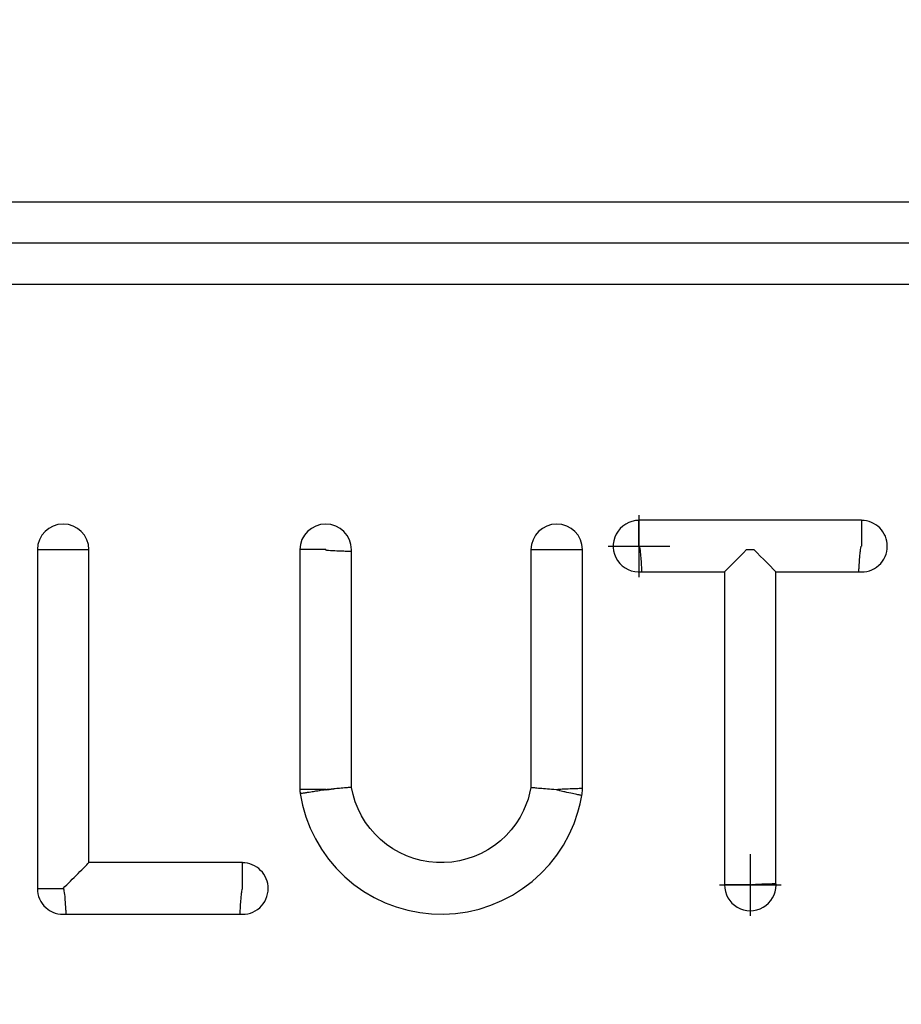
# Model space of a CAD drawing. Units: inches. Extents: x 180 to 309, y -3 to 88.
# Drawn here: x 234 to 235, y 58 to 58 of the extents above; entities that cross this region are included whole.
import ezdxf

# ---------------------------------------------------------------- set-up
doc = ezdxf.new("R2010")
doc.units = ezdxf.units.IN
doc.header["$MEASUREMENT"] = 0
doc.linetypes.add('CENTER', pattern=[1, 0.625, -0.125, 0.125, -0.125])
doc.layers.add('24_x_36___x____2_350', color=7, linetype='Continuous')
doc.layers.add('plot', color=7, linetype='Continuous')

msp = doc.modelspace()

# ---------------------------------------------------------------- linework, layer by layer
msp.add_circle((234.42503, 57.70795), 2.87718)
at = {"layer": '24_x_36___x____2_350', "color": 142, "linetype": 'Continuous'}
for p, q in [((235.81648, 58.22708), (233.04146, 58.22708)), ((235.81648, 58.2022), (233.04146, 58.2022)), ((233.04146, 58.17733), (235.81648, 58.17733)), ((234.56689, 58.03418), (234.43192, 58.03418)), ((234.43192, 58.03405), (234.43192, 58.0341)), ((234.43192, 58.0339), (234.43192, 58.03405)), ((234.43192, 58.03367), (234.43192, 58.0339)), ((234.43192, 58.03333), (234.43192, 58.03367)), ((234.43192, 58.03291), (234.43192, 58.03333)), ((234.56689, 58.0341), (234.56689, 58.03405)), ((234.56689, 58.03405), (234.56689, 58.0339)), ((234.56689, 58.0339), (234.56689, 58.03367)), ((234.56689, 58.03367), (234.56689, 58.03333)), ((234.56689, 58.03333), (234.56689, 58.03291)), ((234.43192, 58.0324), (234.43192, 58.03291)), ((234.43192, 58.0318), (234.43192, 58.0324)), ((234.43192, 58.03112), (234.43192, 58.0318)), ((234.43192, 58.03037), (234.43192, 58.03112)), ((234.43192, 58.02954), (234.43192, 58.03037)), ((234.43192, 58.02864), (234.43192, 58.02954)), ((234.43192, 58.02768), (234.43192, 58.02864)), ((234.43193, 58.02666), (234.43192, 58.02768)), ((234.56689, 58.03291), (234.56689, 58.0324)), ((234.56689, 58.0324), (234.5669, 58.0318)), ((234.5669, 58.0318), (234.5669, 58.03112)), ((234.5669, 58.03112), (234.5669, 58.03037)), ((234.5669, 58.03037), (234.5669, 58.02954)), ((234.5669, 58.02954), (234.5669, 58.02864)), ((234.5669, 58.02864), (234.5669, 58.02768)), ((234.5669, 58.02768), (234.5669, 58.02666)), ((234.43193, 58.02559), (234.43193, 58.02666)), ((234.43193, 58.02448), (234.43193, 58.02559)), ((234.43193, 58.02333), (234.43193, 58.02448)), ((234.43193, 58.02216), (234.43193, 58.02333)), ((234.43193, 58.02096), (234.43193, 58.02216)), ((234.5669, 58.02666), (234.5669, 58.02559)), ((234.5669, 58.02559), (234.56691, 58.02448)), ((234.56691, 58.02448), (234.56691, 58.02333)), ((234.56691, 58.02333), (234.56691, 58.02216)), ((234.56691, 58.02216), (234.56691, 58.02096)), ((234.06711, 58.01636), (234.06716, 58.01636)), ((234.06711, 58.01636), (234.06711, 57.81096)), ((234.06716, 58.01636), (234.06731, 58.01636)), ((234.06731, 58.01636), (234.06755, 58.01636)), ((234.06755, 58.01636), (234.06789, 58.01636)), ((234.06789, 58.01636), (234.06832, 58.01636)), ((234.06832, 58.01636), (234.06884, 58.01636)), ((234.06884, 58.01636), (234.06945, 58.01636)), ((234.06945, 58.01636), (234.07014, 58.01636)), ((234.07014, 58.01636), (234.07091, 58.01636)), ((234.07091, 58.01636), (234.07175, 58.01636)), ((234.07175, 58.01636), (234.07266, 58.01636)), ((234.07266, 58.01636), (234.07364, 58.01636)), ((234.07364, 58.01636), (234.07467, 58.01636)), ((234.07467, 58.01636), (234.07575, 58.01636)), ((234.07575, 58.01636), (234.07688, 58.01636)), ((234.07688, 58.01636), (234.07804, 58.01636)), ((234.07804, 58.01636), (234.07923, 58.01636)), ((234.07923, 58.01636), (234.08045, 58.01636)), ((234.08045, 58.01636), (234.08167, 58.01636)), ((234.08167, 58.01636), (234.08291, 58.01636)), ((234.08291, 58.01636), (234.08413, 58.01636)), ((234.08413, 58.01636), (234.08533, 58.01636)), ((234.08533, 58.01636), (234.08653, 58.01636)), ((234.08653, 58.01636), (234.0877, 58.01636)), ((234.0877, 58.01636), (234.08884, 58.01636)), ((234.08884, 58.01636), (234.08994, 58.01636)), ((234.08994, 58.01636), (234.091, 58.01636)), ((234.091, 58.01636), (234.092, 58.01636)), ((234.092, 58.01636), (234.09296, 58.01636)), ((234.09296, 58.01636), (234.09385, 58.01636)), ((234.09385, 58.01636), (234.09467, 58.01636)), ((234.09467, 58.01636), (234.09542, 58.01636)), ((234.09542, 58.01636), (234.09609, 58.01636)), ((234.09609, 58.01636), (234.09668, 58.01636)), ((234.09668, 58.01636), (234.09719, 58.01636)), ((234.09719, 58.01636), (234.09761, 58.01636)), ((234.09761, 58.01636), (234.09794, 58.01636)), ((234.09794, 58.01636), (234.09817, 58.01636)), ((234.09817, 58.01636), (234.09831, 58.01636)), ((234.09831, 58.01636), (234.09836, 58.01636)), ((234.09836, 57.82658), (234.09836, 58.01636)), ((234.2263, 58.01636), (234.2263, 57.87095)), ((234.22635, 58.01636), (234.2263, 58.01636)), ((234.22649, 58.01636), (234.22635, 58.01636)), ((234.22673, 58.01636), (234.22649, 58.01636)), ((234.22707, 58.01636), (234.22673, 58.01636)), ((234.2275, 58.01636), (234.22707, 58.01636)), ((234.22802, 58.01636), (234.2275, 58.01636)), ((234.22863, 58.01636), (234.22802, 58.01636)), ((234.22932, 58.01636), (234.22863, 58.01636)), ((234.23009, 58.01636), (234.22932, 58.01636)), ((234.23093, 58.01636), (234.23009, 58.01636)), ((234.23185, 58.01636), (234.23093, 58.01636)), ((234.23282, 58.01636), (234.23185, 58.01636)), ((234.23385, 58.01636), (234.23282, 58.01636)), ((234.23494, 58.01636), (234.23385, 58.01636)), ((234.23606, 58.01636), (234.23494, 58.01636)), ((234.23722, 58.01636), (234.23606, 58.01636)), ((234.23842, 58.01636), (234.23722, 58.01636)), ((234.23963, 58.01636), (234.23842, 58.01636)), ((234.24086, 58.01636), (234.23963, 58.01636)), ((234.24209, 58.01636), (234.24086, 58.01636)), ((234.24194, 58.01625), (234.24194, 58.01625)), ((234.24194, 58.01625), (234.24194, 58.01625)), ((234.24194, 58.01625), (234.24195, 58.01624)), ((234.24195, 58.01624), (234.24196, 58.01624)), ((234.24196, 58.01624), (234.24198, 58.01623)), ((234.24198, 58.01623), (234.24199, 58.01622)), ((234.24199, 58.01622), (234.24203, 58.0162)), ((234.24203, 58.0162), (234.24211, 58.01618)), ((234.24211, 58.01618), (234.24219, 58.01616)), ((234.24219, 58.01616), (234.24236, 58.01613)), ((234.24236, 58.01613), (234.24301, 58.01605)), ((234.24301, 58.01605), (234.24367, 58.01599)), ((234.24367, 58.01599), (234.24493, 58.0159)), ((234.24493, 58.0159), (234.24618, 58.01583)), ((234.24618, 58.01583), (234.24742, 58.01577)), ((234.24742, 58.01577), (234.24864, 58.01572)), ((234.24864, 58.01572), (234.24977, 58.01567)), ((234.24977, 58.01567), (234.25085, 58.01563)), ((234.25085, 58.01563), (234.25189, 58.01559)), ((234.25189, 58.01559), (234.25287, 58.01556)), ((234.25287, 58.01556), (234.25376, 58.01553)), ((234.25376, 58.01553), (234.25457, 58.01551)), ((234.25457, 58.01551), (234.2553, 58.01549)), ((234.2553, 58.01549), (234.25595, 58.01547)), ((234.25595, 58.01547), (234.25647, 58.01545)), ((234.25647, 58.01545), (234.25689, 58.01544)), ((234.25689, 58.01544), (234.25722, 58.01543)), ((234.25722, 58.01543), (234.25744, 58.01543)), ((234.25744, 58.01543), (234.25752, 58.01542)), ((234.25752, 58.01542), (234.25755, 58.01542)), ((234.25755, 57.87223), (234.25755, 58.01542)), ((234.36641, 58.01636), (234.36646, 58.01636)), ((234.36641, 58.01636), (234.36641, 57.87223)), ((234.36646, 58.01636), (234.3666, 58.01636)), ((234.3666, 58.01636), (234.36685, 58.01636)), ((234.36685, 58.01636), (234.36718, 58.01636)), ((234.36718, 58.01636), (234.36761, 58.01636)), ((234.36761, 58.01636), (234.36813, 58.01636)), ((234.36813, 58.01636), (234.36874, 58.01636)), ((234.36874, 58.01636), (234.36943, 58.01636)), ((234.36943, 58.01636), (234.3702, 58.01636)), ((234.3702, 58.01636), (234.37105, 58.01636)), ((234.37105, 58.01636), (234.37196, 58.01636)), ((234.37196, 58.01636), (234.37293, 58.01636)), ((234.37293, 58.01636), (234.37396, 58.01636)), ((234.37396, 58.01636), (234.37505, 58.01636)), ((234.37505, 58.01636), (234.37617, 58.01636)), ((234.37617, 58.01636), (234.37734, 58.01636)), ((234.37734, 58.01636), (234.37853, 58.01636)), ((234.37853, 58.01636), (234.37974, 58.01636)), ((234.37974, 58.01636), (234.38097, 58.01636)), ((234.38097, 58.01636), (234.38221, 58.01636)), ((234.38221, 58.01636), (234.38342, 58.01636)), ((234.38342, 58.01636), (234.38463, 58.01636)), ((234.38463, 58.01636), (234.38582, 58.01636)), ((234.38582, 58.01636), (234.38699, 58.01636)), ((234.38699, 58.01636), (234.38813, 58.01636)), ((234.38813, 58.01636), (234.38923, 58.01636)), ((234.38923, 58.01636), (234.39029, 58.01636)), ((234.39029, 58.01636), (234.3913, 58.01636)), ((234.3913, 58.01636), (234.39225, 58.01636)), ((234.39225, 58.01636), (234.39314, 58.01636)), ((234.39314, 58.01636), (234.39396, 58.01636)), ((234.39396, 58.01636), (234.39471, 58.01636)), ((234.39471, 58.01636), (234.39539, 58.01636)), ((234.39539, 58.01636), (234.39598, 58.01636)), ((234.39598, 58.01636), (234.39648, 58.01636)), ((234.39648, 58.01636), (234.3969, 58.01636)), ((234.3969, 58.01636), (234.39723, 58.01636)), ((234.39723, 58.01636), (234.39747, 58.01636)), ((234.39747, 58.01636), (234.39761, 58.01636)), ((234.39761, 58.01636), (234.39766, 58.01636)), ((234.39766, 57.87171), (234.39766, 58.01636)), ((234.43192, 58.01851), (234.43193, 58.01851)), ((234.43194, 58.01974), (234.43193, 58.02096)), ((234.43193, 58.01851), (234.43194, 58.01851)), ((234.43194, 58.01852), (234.43194, 58.01974)), ((234.43194, 58.01851), (234.43195, 58.01851)), ((234.43195, 58.01851), (234.43197, 58.01851)), ((234.43197, 58.01851), (234.43198, 58.01851)), ((234.43198, 58.01851), (234.43199, 58.0185)), ((234.43199, 58.0185), (234.432, 58.01849)), ((234.432, 58.01849), (234.43202, 58.01848)), ((234.43202, 58.01848), (234.43203, 58.01847)), ((234.43203, 58.01847), (234.43204, 58.01845)), ((234.43204, 58.01845), (234.43205, 58.01844)), ((234.43205, 58.01844), (234.43207, 58.01841)), ((234.43207, 58.01841), (234.43209, 58.01839)), ((234.43209, 58.01839), (234.43211, 58.01833)), ((234.43211, 58.01833), (234.43214, 58.01828)), ((234.43214, 58.01828), (234.43216, 58.01822)), ((234.43216, 58.01822), (234.43221, 58.01808)), ((234.43221, 58.01808), (234.43225, 58.01794)), ((234.43225, 58.01794), (234.43232, 58.01766)), ((234.43232, 58.01766), (234.43244, 58.01708)), ((234.43244, 58.01708), (234.4326, 58.01593)), ((234.4326, 58.01593), (234.43274, 58.01479)), ((234.4972, 58.01636), (234.49527, 58.01442)), ((234.4972, 58.01636), (234.5016, 58.01636)), ((234.50354, 58.01442), (234.5016, 58.01636)), ((234.56611, 58.01477), (234.56619, 58.01542)), ((234.56619, 58.01542), (234.56632, 58.01647)), ((234.56632, 58.01647), (234.56644, 58.01719)), ((234.56644, 58.01719), (234.56653, 58.01766)), ((234.56653, 58.01766), (234.56661, 58.01798)), ((234.56661, 58.01798), (234.56668, 58.01819)), ((234.56668, 58.01819), (234.5667, 58.01825)), ((234.5667, 58.01825), (234.56673, 58.01832)), ((234.56673, 58.01832), (234.56676, 58.01838)), ((234.56676, 58.01838), (234.56678, 58.01841)), ((234.56678, 58.01841), (234.5668, 58.01844)), ((234.5668, 58.01844), (234.56682, 58.01846)), ((234.56682, 58.01846), (234.56683, 58.01847)), ((234.56683, 58.01847), (234.56684, 58.01848)), ((234.56684, 58.01848), (234.56686, 58.0185)), ((234.56686, 58.0185), (234.56687, 58.0185)), ((234.56687, 58.0185), (234.56688, 58.01851)), ((234.56688, 58.01851), (234.56689, 58.01851)), ((234.56691, 58.02096), (234.56691, 58.01974)), ((234.56691, 58.01974), (234.56691, 58.01852)), ((234.43274, 58.01479), (234.43285, 58.01365)), ((234.43285, 58.01365), (234.43295, 58.01253)), ((234.43295, 58.01253), (234.43304, 58.01148)), ((234.43304, 58.01148), (234.43312, 58.01046)), ((234.43312, 58.01046), (234.43319, 58.00946)), ((234.43319, 58.00946), (234.43325, 58.00852)), ((234.49125, 58.0104), (234.48919, 58.00834)), ((234.49329, 58.01244), (234.49125, 58.0104)), ((234.49527, 58.01442), (234.49329, 58.01244)), ((234.50552, 58.01244), (234.50354, 58.01442)), ((234.50756, 58.0104), (234.50552, 58.01244)), ((234.50962, 58.00834), (234.50756, 58.0104)), ((234.56559, 58.00838), (234.56566, 58.00943)), ((234.56566, 58.00943), (234.56574, 58.01054)), ((234.56574, 58.01054), (234.56583, 58.01168)), ((234.56583, 58.01168), (234.56593, 58.01287)), ((234.56593, 58.01287), (234.56605, 58.01412)), ((234.56605, 58.01412), (234.56611, 58.01477)), ((234.43325, 58.00852), (234.43331, 58.00756)), ((234.43331, 58.00756), (234.43336, 58.00668)), ((234.43336, 58.00668), (234.43341, 58.00586)), ((234.43341, 58.00586), (234.43346, 58.00512)), ((234.43346, 58.00512), (234.43349, 58.00451)), ((234.43349, 58.00451), (234.43352, 58.00399)), ((234.43352, 58.00399), (234.43354, 58.00356)), ((234.43354, 58.00356), (234.43356, 58.00324)), ((234.43356, 58.00324), (234.43357, 58.00311)), ((234.48423, 58.00338), (234.48378, 58.00293)), ((234.48546, 58.00461), (234.48423, 58.00338)), ((234.4872, 58.00635), (234.48546, 58.00461)), ((234.48919, 58.00834), (234.4872, 58.00635)), ((234.51161, 58.00635), (234.50962, 58.00834)), ((234.51335, 58.00461), (234.51161, 58.00635)), ((234.51458, 58.00338), (234.51335, 58.00461)), ((234.51503, 58.00293), (234.51458, 58.00338)), ((234.56528, 58.00302), (234.56529, 58.00321)), ((234.56529, 58.00321), (234.56531, 58.00351)), ((234.56531, 58.00351), (234.56533, 58.00393)), ((234.56533, 58.00393), (234.56536, 58.00443)), ((234.56536, 58.00443), (234.56539, 58.00504)), ((234.56539, 58.00504), (234.56543, 58.00575)), ((234.56543, 58.00575), (234.56548, 58.00656)), ((234.56548, 58.00656), (234.56553, 58.00743)), ((234.56553, 58.00743), (234.56559, 58.00838)), ((234.43357, 58.00311), (234.43357, 58.00301)), ((234.43357, 58.00301), (234.43357, 58.00295)), ((234.43357, 58.00295), (234.43357, 58.00293)), ((234.43357, 58.00293), (234.48378, 58.00293)), ((234.48378, 58.00293), (234.48378, 57.81316)), ((234.51503, 58.00293), (234.56528, 58.00293)), ((234.51503, 57.81392), (234.51503, 58.00293)), ((234.56528, 58.00294), (234.56528, 58.00302)), ((234.56528, 58.00293), (234.56528, 58.00294)), ((234.2533, 57.87187), (234.25237, 57.87179)), ((234.25414, 57.87194), (234.2533, 57.87187)), ((234.25493, 57.87201), (234.25414, 57.87194)), ((234.25562, 57.87207), (234.25493, 57.87201)), ((234.25619, 57.87212), (234.25562, 57.87207)), ((234.25667, 57.87216), (234.25619, 57.87212)), ((234.25706, 57.87219), (234.25667, 57.87216)), ((234.25733, 57.87222), (234.25706, 57.87219)), ((234.25749, 57.87223), (234.25733, 57.87222)), ((234.25755, 57.87223), (234.25749, 57.87223)), ((234.25852, 57.86781), (234.25755, 57.87223)), ((234.36641, 57.87223), (234.36565, 57.86864)), ((234.36641, 57.87223), (234.36643, 57.87223)), ((234.36643, 57.87223), (234.36648, 57.87223)), ((234.36648, 57.87223), (234.36657, 57.87222)), ((234.36657, 57.87222), (234.3667, 57.87221)), ((234.3667, 57.87221), (234.367, 57.87218)), ((234.367, 57.87218), (234.3674, 57.87215)), ((234.3674, 57.87215), (234.36792, 57.8721)), ((234.36792, 57.8721), (234.36855, 57.87205)), ((234.36855, 57.87205), (234.36926, 57.87199)), ((234.36926, 57.87199), (234.37005, 57.87192)), ((234.37005, 57.87192), (234.37095, 57.87184)), ((234.22635, 57.87095), (234.2263, 57.87095)), ((234.22649, 57.87095), (234.22635, 57.87095)), ((234.22648, 57.86855), (234.22791, 57.8614)), ((234.22673, 57.87095), (234.22649, 57.87095)), ((234.22649, 57.86855), (234.22654, 57.86855)), ((234.22654, 57.86855), (234.22669, 57.86858)), ((234.22669, 57.86858), (234.22691, 57.86861)), ((234.22707, 57.87095), (234.22673, 57.87095)), ((234.22691, 57.86861), (234.22721, 57.86866)), ((234.2275, 57.87095), (234.22707, 57.87095)), ((234.22721, 57.86866), (234.22757, 57.86871)), ((234.22802, 57.87095), (234.2275, 57.87095)), ((234.22757, 57.86871), (234.22798, 57.86878)), ((234.22798, 57.86878), (234.22843, 57.86885)), ((234.22863, 57.87095), (234.22802, 57.87095)), ((234.22843, 57.86885), (234.22891, 57.86892)), ((234.22932, 57.87095), (234.22863, 57.87095)), ((234.22891, 57.86892), (234.22942, 57.869)), ((234.23009, 57.87095), (234.22932, 57.87095)), ((234.22942, 57.869), (234.22995, 57.86908)), ((234.22995, 57.86908), (234.23048, 57.86917)), ((234.23093, 57.87095), (234.23009, 57.87095)), ((234.23048, 57.86917), (234.23101, 57.86925)), ((234.23185, 57.87095), (234.23093, 57.87095)), ((234.23101, 57.86925), (234.23196, 57.8694)), ((234.23282, 57.87095), (234.23185, 57.87095)), ((234.23196, 57.8694), (234.23288, 57.86954)), ((234.23385, 57.87095), (234.23282, 57.87095)), ((234.23288, 57.86954), (234.23377, 57.86968)), ((234.23377, 57.86968), (234.23459, 57.86981)), ((234.23494, 57.87095), (234.23385, 57.87095)), ((234.23459, 57.86981), (234.23535, 57.86993)), ((234.23606, 57.87095), (234.23494, 57.87095)), ((234.23535, 57.86993), (234.23602, 57.87003)), ((234.23602, 57.87003), (234.23717, 57.87021)), ((234.23719, 57.87095), (234.23606, 57.87095)), ((234.23717, 57.87021), (234.23814, 57.87036)), ((234.23835, 57.87095), (234.23719, 57.87095)), ((234.23814, 57.87036), (234.23891, 57.87048)), ((234.23953, 57.87095), (234.23835, 57.87095)), ((234.23891, 57.87048), (234.24002, 57.87065)), ((234.24072, 57.87095), (234.23953, 57.87095)), ((234.24002, 57.87065), (234.24097, 57.8708)), ((234.24192, 57.87095), (234.24072, 57.87095)), ((234.24097, 57.8708), (234.24192, 57.87095)), ((234.24192, 57.87095), (234.24209, 57.87095)), ((234.24195, 57.87088), (234.24194, 57.87087)), ((234.24194, 57.87087), (234.24194, 57.87087)), ((234.24194, 57.87087), (234.24194, 57.87086)), ((234.24194, 57.87086), (234.24194, 57.87086)), ((234.24194, 57.87086), (234.24194, 57.87086)), ((234.24194, 57.87086), (234.24194, 57.87086)), ((234.24194, 57.87086), (234.24195, 57.87085)), ((234.24196, 57.87089), (234.24195, 57.87088)), ((234.24195, 57.87085), (234.24195, 57.87085)), ((234.24195, 57.87085), (234.24196, 57.87085)), ((234.24197, 57.87089), (234.24196, 57.87089)), ((234.24196, 57.87085), (234.24197, 57.87084)), ((234.24201, 57.87091), (234.24197, 57.87089)), ((234.24197, 57.87084), (234.24199, 57.87084)), ((234.24199, 57.87084), (234.24201, 57.87084)), ((234.24205, 57.87093), (234.24201, 57.87091)), ((234.24201, 57.87084), (234.24209, 57.87083)), ((234.24209, 57.87094), (234.24205, 57.87093)), ((234.24209, 57.87096), (234.24218, 57.87097)), ((234.24209, 57.87083), (234.24217, 57.87083)), ((234.24217, 57.87083), (234.24281, 57.87087)), ((234.24218, 57.87097), (234.24255, 57.87103)), ((234.24255, 57.87103), (234.24292, 57.87108)), ((234.24281, 57.87087), (234.2441, 57.871)), ((234.24292, 57.87108), (234.24367, 57.87115)), ((234.24367, 57.87115), (234.24443, 57.8712)), ((234.2441, 57.871), (234.24537, 57.87115)), ((234.24443, 57.8712), (234.24518, 57.87125)), ((234.24518, 57.87125), (234.24603, 57.8713)), ((234.24537, 57.87115), (234.24612, 57.87124)), ((234.24603, 57.8713), (234.24687, 57.87134)), ((234.24612, 57.87124), (234.24687, 57.87134)), ((234.24775, 57.87141), (234.24687, 57.87134)), ((234.24862, 57.87148), (234.24775, 57.87141)), ((234.24945, 57.87155), (234.24862, 57.87148)), ((234.25025, 57.87161), (234.24945, 57.87155)), ((234.25135, 57.8717), (234.25025, 57.87161)), ((234.25237, 57.87179), (234.25135, 57.8717)), ((234.25985, 57.86348), (234.25852, 57.86781)), ((234.36565, 57.86864), (234.36465, 57.8651)), ((234.37095, 57.87184), (234.37194, 57.87176)), ((234.37194, 57.87176), (234.37297, 57.87167)), ((234.37297, 57.87167), (234.37406, 57.87158)), ((234.37406, 57.87158), (234.37524, 57.87149)), ((234.37524, 57.87149), (234.37647, 57.87139)), ((234.37647, 57.87139), (234.3777, 57.87129)), ((234.3777, 57.87129), (234.37897, 57.87119)), ((234.37897, 57.87119), (234.38029, 57.87108)), ((234.38029, 57.87108), (234.38163, 57.87098)), ((234.38163, 57.87098), (234.38203, 57.87095)), ((234.38203, 57.87095), (234.38221, 57.87095)), ((234.38204, 57.87087), (234.38204, 57.87088)), ((234.38204, 57.87088), (234.38205, 57.87088)), ((234.38204, 57.87086), (234.38204, 57.87087)), ((234.38204, 57.87087), (234.38204, 57.87087)), ((234.38204, 57.87085), (234.38204, 57.87086)), ((234.38204, 57.87086), (234.38204, 57.87086)), ((234.38204, 57.87084), (234.38204, 57.87085)), ((234.38205, 57.87083), (234.38204, 57.87084)), ((234.38204, 57.87084), (234.38204, 57.87084)), ((234.38205, 57.87088), (234.38205, 57.87089)), ((234.38205, 57.87089), (234.38206, 57.87089)), ((234.38206, 57.87082), (234.38205, 57.87083)), ((234.38206, 57.87089), (234.38206, 57.8709)), ((234.38206, 57.8709), (234.38207, 57.8709)), ((234.38207, 57.87081), (234.38206, 57.87082)), ((234.38207, 57.8709), (234.38208, 57.87091)), ((234.38208, 57.8708), (234.38207, 57.87081)), ((234.38208, 57.87091), (234.38211, 57.87092)), ((234.3821, 57.87078), (234.38208, 57.8708)), ((234.38221, 57.87072), (234.3821, 57.87078)), ((234.38211, 57.87092), (234.38212, 57.87093)), ((234.38212, 57.87093), (234.38214, 57.87093)), ((234.38221, 57.87095), (234.38258, 57.87102)), ((234.38232, 57.87067), (234.38221, 57.87072)), ((234.38243, 57.87063), (234.38232, 57.87067)), ((234.38255, 57.87058), (234.38243, 57.87063)), ((234.383, 57.87044), (234.38255, 57.87058)), ((234.38258, 57.87102), (234.38297, 57.87107)), ((234.38297, 57.87107), (234.38374, 57.87114)), ((234.38392, 57.87018), (234.383, 57.87044)), ((234.38374, 57.87114), (234.38452, 57.8712)), ((234.38472, 57.86998), (234.38392, 57.87018)), ((234.38452, 57.8712), (234.3853, 57.87125)), ((234.38552, 57.86979), (234.38472, 57.86998)), ((234.3853, 57.87125), (234.38655, 57.87132)), ((234.3863, 57.86961), (234.38552, 57.86979)), ((234.38707, 57.86944), (234.3863, 57.86961)), ((234.38655, 57.87132), (234.38777, 57.87138)), ((234.38828, 57.86917), (234.38707, 57.86944)), ((234.38777, 57.87138), (234.38899, 57.87143)), ((234.38944, 57.86892), (234.38828, 57.86917)), ((234.38899, 57.87143), (234.39016, 57.87147)), ((234.39053, 57.86868), (234.38944, 57.86892)), ((234.39016, 57.87147), (234.39123, 57.87151)), ((234.39155, 57.86847), (234.39053, 57.86868)), ((234.39123, 57.87151), (234.39225, 57.87155)), ((234.39253, 57.86826), (234.39155, 57.86847)), ((234.39225, 57.87155), (234.39322, 57.87158)), ((234.39344, 57.86808), (234.39253, 57.86826)), ((234.39322, 57.87158), (234.39411, 57.87161)), ((234.39424, 57.86791), (234.39344, 57.86808)), ((234.39411, 57.87161), (234.39489, 57.87163)), ((234.39495, 57.86776), (234.39424, 57.86791)), ((234.39489, 57.87163), (234.39558, 57.87165)), ((234.3956, 57.86763), (234.39495, 57.86776)), ((234.39558, 57.87165), (234.3962, 57.87167)), ((234.39614, 57.86752), (234.3956, 57.86763)), ((234.39657, 57.86743), (234.39614, 57.86752)), ((234.3962, 57.87167), (234.39671, 57.87168)), ((234.39625, 57.86224), (234.39727, 57.86729)), ((234.3969, 57.86737), (234.39657, 57.86743)), ((234.39671, 57.87168), (234.39712, 57.87169)), ((234.39706, 57.86733), (234.3969, 57.86737)), ((234.39718, 57.86731), (234.39706, 57.86733)), ((234.39712, 57.87169), (234.39741, 57.8717)), ((234.39724, 57.8673), (234.39718, 57.86731)), ((234.39727, 57.86729), (234.39724, 57.8673)), ((234.39741, 57.8717), (234.39752, 57.87171)), ((234.39752, 57.87171), (234.3976, 57.87171)), ((234.3976, 57.87171), (234.39764, 57.87171)), ((234.39764, 57.87171), (234.39766, 57.87171)), ((234.22791, 57.8614), (234.22994, 57.85438)), ((234.26158, 57.85916), (234.25985, 57.86348)), ((234.36342, 57.86163), (234.36196, 57.85826)), ((234.36465, 57.8651), (234.36342, 57.86163)), ((234.39493, 57.85727), (234.39625, 57.86224)), ((234.22994, 57.85438), (234.23255, 57.84756)), ((234.26368, 57.85499), (234.26158, 57.85916)), ((234.26612, 57.85101), (234.26368, 57.85499)), ((234.3598, 57.85414), (234.35729, 57.85021)), ((234.36196, 57.85826), (234.3598, 57.85414)), ((234.39257, 57.85038), (234.39493, 57.85727)), ((234.26887, 57.84726), (234.26612, 57.85101)), ((234.35729, 57.85021), (234.35446, 57.84649)), ((234.38962, 57.84369), (234.39257, 57.85038)), ((234.23255, 57.84756), (234.23571, 57.841)), ((234.27193, 57.84376), (234.26887, 57.84726)), ((234.27529, 57.84052), (234.27193, 57.84376)), ((234.35133, 57.84305), (234.34793, 57.83988)), ((234.35446, 57.84649), (234.35133, 57.84305)), ((234.38613, 57.83727), (234.38962, 57.84369)), ((234.23571, 57.841), (234.23942, 57.83473)), ((234.27891, 57.83757), (234.27529, 57.84052)), ((234.28275, 57.83494), (234.27891, 57.83757)), ((234.34426, 57.83699), (234.34036, 57.83443)), ((234.34793, 57.83988), (234.34426, 57.83699)), ((234.38212, 57.83119), (234.38613, 57.83727)), ((234.23942, 57.83473), (234.24366, 57.82878)), ((234.2868, 57.83265), (234.28275, 57.83494)), ((234.29105, 57.8307), (234.2868, 57.83265)), ((234.29544, 57.82912), (234.29105, 57.8307)), ((234.33201, 57.83034), (234.32759, 57.82884)), ((234.33627, 57.83221), (234.33201, 57.83034)), ((234.34036, 57.83443), (234.33627, 57.83221)), ((234.3776, 57.82548), (234.38212, 57.83119)), ((234.0952, 57.82342), (234.09622, 57.82444)), ((234.09622, 57.82444), (234.0971, 57.82532)), ((234.0971, 57.82532), (234.09778, 57.826)), ((234.09778, 57.826), (234.09821, 57.82643)), ((234.09821, 57.82643), (234.09836, 57.82658)), ((234.19144, 57.82658), (234.09836, 57.82658)), ((234.19144, 57.82653), (234.19144, 57.82658)), ((234.19144, 57.82639), (234.19144, 57.82653)), ((234.19144, 57.82615), (234.19144, 57.82639)), ((234.19144, 57.82581), (234.19144, 57.82615)), ((234.19144, 57.82539), (234.19144, 57.82581)), ((234.19144, 57.82487), (234.19144, 57.82539)), ((234.19144, 57.82427), (234.19144, 57.82487)), ((234.19144, 57.82359), (234.19144, 57.82427)), ((234.24366, 57.82878), (234.24838, 57.8232)), ((234.29993, 57.82791), (234.29544, 57.82912)), ((234.30451, 57.82709), (234.29993, 57.82791)), ((234.30916, 57.82666), (234.30451, 57.82709)), ((234.31383, 57.82662), (234.30916, 57.82666)), ((234.31846, 57.82696), (234.31383, 57.82662)), ((234.32306, 57.82771), (234.31846, 57.82696)), ((234.32759, 57.82884), (234.32306, 57.82771)), ((234.37261, 57.82014), (234.3776, 57.82548)), ((234.08941, 57.81763), (234.09058, 57.8188)), ((234.09058, 57.8188), (234.09176, 57.81998)), ((234.09176, 57.81998), (234.09294, 57.82116)), ((234.09294, 57.82116), (234.09409, 57.82231)), ((234.09409, 57.82231), (234.0952, 57.82342)), ((234.19144, 57.82282), (234.19144, 57.82359)), ((234.19144, 57.82199), (234.19144, 57.82282)), ((234.19144, 57.82109), (234.19144, 57.82199)), ((234.19144, 57.82012), (234.19144, 57.82109)), ((234.19144, 57.8191), (234.19144, 57.82012)), ((234.19144, 57.81802), (234.19144, 57.8191)), ((234.24838, 57.8232), (234.25353, 57.81805)), ((234.36719, 57.81524), (234.37261, 57.82014)), ((234.08382, 57.81204), (234.08491, 57.81313)), ((234.08491, 57.81313), (234.08601, 57.81423)), ((234.08601, 57.81423), (234.08713, 57.81535)), ((234.08713, 57.81535), (234.08826, 57.81648)), ((234.08826, 57.81648), (234.08941, 57.81763)), ((234.19144, 57.8169), (234.19144, 57.81802)), ((234.19144, 57.81575), (234.19144, 57.8169)), ((234.19144, 57.81457), (234.19144, 57.81575)), ((234.19144, 57.81336), (234.19144, 57.81457)), ((234.19144, 57.81214), (234.19144, 57.81336)), ((234.25353, 57.81805), (234.25911, 57.81337)), ((234.25911, 57.81337), (234.26508, 57.80916)), ((234.36139, 57.81083), (234.36719, 57.81524)), ((234.48383, 57.81316), (234.48378, 57.81316)), ((234.48397, 57.81316), (234.48383, 57.81316)), ((234.48422, 57.81316), (234.48397, 57.81316)), ((234.48455, 57.81316), (234.48422, 57.81316)), ((234.48498, 57.81316), (234.48455, 57.81316)), ((234.48551, 57.81316), (234.48498, 57.81316)), ((234.48611, 57.81316), (234.48551, 57.81316)), ((234.4868, 57.81316), (234.48611, 57.81316)), ((234.48757, 57.81316), (234.4868, 57.81316)), ((234.48842, 57.81316), (234.48757, 57.81316)), ((234.48933, 57.81316), (234.48842, 57.81316)), ((234.4903, 57.81316), (234.48933, 57.81316)), ((234.49134, 57.81316), (234.4903, 57.81316)), ((234.49242, 57.81316), (234.49134, 57.81316)), ((234.49354, 57.81316), (234.49242, 57.81316)), ((234.49471, 57.81316), (234.49354, 57.81316)), ((234.4959, 57.81316), (234.49471, 57.81316)), ((234.49711, 57.81316), (234.4959, 57.81316)), ((234.49834, 57.81316), (234.49711, 57.81316)), ((234.49958, 57.81316), (234.49834, 57.81316)), ((234.49958, 57.81316), (234.49995, 57.81323)), ((234.49995, 57.81323), (234.50034, 57.81328)), ((234.50034, 57.81328), (234.50111, 57.81335)), ((234.50111, 57.81335), (234.50189, 57.81341)), ((234.50189, 57.81341), (234.50267, 57.81346)), ((234.50267, 57.81346), (234.50392, 57.81353)), ((234.50392, 57.81353), (234.50514, 57.81358)), ((234.50514, 57.81358), (234.50636, 57.81364)), ((234.50636, 57.81364), (234.50753, 57.81368)), ((234.50753, 57.81368), (234.5086, 57.81372)), ((234.5086, 57.81372), (234.50962, 57.81376)), ((234.50962, 57.81376), (234.51059, 57.81379)), ((234.51059, 57.81379), (234.51148, 57.81382)), ((234.51148, 57.81382), (234.51226, 57.81384)), ((234.51226, 57.81384), (234.51296, 57.81386)), ((234.51296, 57.81386), (234.51357, 57.81388)), ((234.51357, 57.81388), (234.51408, 57.81389)), ((234.51408, 57.81389), (234.51449, 57.8139)), ((234.51449, 57.8139), (234.51478, 57.81391)), ((234.51478, 57.81391), (234.51489, 57.81391)), ((234.51489, 57.81391), (234.51497, 57.81392)), ((234.51497, 57.81392), (234.51501, 57.81392)), ((234.51501, 57.81392), (234.51503, 57.81392)), ((234.06711, 57.81096), (234.06716, 57.81096)), ((234.06716, 57.81096), (234.0673, 57.81096)), ((234.0673, 57.81096), (234.06754, 57.81096)), ((234.06754, 57.81096), (234.06788, 57.81096)), ((234.06788, 57.81096), (234.0683, 57.81096)), ((234.0683, 57.81096), (234.06882, 57.81096)), ((234.06882, 57.81096), (234.06942, 57.81096)), ((234.06942, 57.81096), (234.0701, 57.81096)), ((234.0701, 57.81096), (234.07086, 57.81096)), ((234.07086, 57.81096), (234.07169, 57.81096)), ((234.07169, 57.81096), (234.07259, 57.81096)), ((234.07259, 57.81096), (234.07356, 57.81096)), ((234.07356, 57.81096), (234.07458, 57.81096)), ((234.07458, 57.81096), (234.07565, 57.81096)), ((234.07565, 57.81096), (234.07677, 57.81096)), ((234.07677, 57.81096), (234.07792, 57.81096)), ((234.07792, 57.81096), (234.0791, 57.81096)), ((234.0791, 57.81096), (234.0803, 57.81096)), ((234.0803, 57.81096), (234.08152, 57.81096)), ((234.08152, 57.81096), (234.08275, 57.81096)), ((234.08274, 57.81096), (234.08382, 57.81204)), ((234.08274, 57.81091), (234.08275, 57.81091)), ((234.08275, 57.81091), (234.08276, 57.81091)), ((234.08276, 57.81091), (234.08277, 57.81091)), ((234.08277, 57.81091), (234.08279, 57.81091)), ((234.08279, 57.81091), (234.0828, 57.81091)), ((234.0828, 57.81091), (234.08281, 57.8109)), ((234.08281, 57.8109), (234.08282, 57.81089)), ((234.08282, 57.81089), (234.08284, 57.81088)), ((234.08284, 57.81088), (234.08285, 57.81087)), ((234.08285, 57.81087), (234.08286, 57.81085)), ((234.08286, 57.81085), (234.08287, 57.81084)), ((234.08287, 57.81084), (234.08289, 57.81081)), ((234.08289, 57.81081), (234.08291, 57.81079)), ((234.08291, 57.81079), (234.08294, 57.81073)), ((234.08294, 57.81073), (234.08296, 57.81068)), ((234.08296, 57.81068), (234.08299, 57.81062)), ((234.08299, 57.81062), (234.08303, 57.81048)), ((234.08303, 57.81048), (234.08307, 57.81034)), ((234.08307, 57.81034), (234.08314, 57.81006)), ((234.08314, 57.81006), (234.08326, 57.80948)), ((234.08326, 57.80948), (234.08343, 57.80833)), ((234.08343, 57.80833), (234.08356, 57.80719)), ((234.08356, 57.80719), (234.08367, 57.80605)), ((234.19066, 57.80713), (234.19054, 57.8059)), ((234.19074, 57.80785), (234.19066, 57.80713)), ((234.19083, 57.80857), (234.19074, 57.80785)), ((234.19094, 57.80929), (234.19083, 57.80857)), ((234.19107, 57.81001), (234.19094, 57.80929)), ((234.19116, 57.81037), (234.19107, 57.81001)), ((234.19122, 57.81055), (234.19116, 57.81037)), ((234.19125, 57.81064), (234.19122, 57.81055)), ((234.19128, 57.81072), (234.19125, 57.81064)), ((234.1913, 57.81076), (234.19128, 57.81072)), ((234.19132, 57.8108), (234.1913, 57.81076)), ((234.19135, 57.81083), (234.19132, 57.8108)), ((234.19136, 57.81085), (234.19135, 57.81083)), ((234.19137, 57.81086), (234.19136, 57.81085)), ((234.19138, 57.81087), (234.19137, 57.81086)), ((234.19139, 57.81088), (234.19138, 57.81087)), ((234.1914, 57.81089), (234.19139, 57.81088)), ((234.19141, 57.8109), (234.1914, 57.81089)), ((234.19143, 57.81091), (234.19141, 57.8109)), ((234.19144, 57.81091), (234.19143, 57.81091)), ((234.19144, 57.81091), (234.19144, 57.81214)), ((234.26508, 57.80916), (234.27138, 57.80545)), ((234.34876, 57.80355), (234.35524, 57.80693)), ((234.35524, 57.80693), (234.36139, 57.81083)), ((234.08367, 57.80605), (234.08377, 57.80493)), ((234.08377, 57.80493), (234.08386, 57.80388)), ((234.08386, 57.80388), (234.08394, 57.80286)), ((234.08394, 57.80286), (234.08401, 57.80186)), ((234.08401, 57.80186), (234.08407, 57.80092)), ((234.08407, 57.80092), (234.08413, 57.79996)), ((234.19012, 57.80033), (234.19006, 57.7994)), ((234.19018, 57.80132), (234.19012, 57.80033)), ((234.19025, 57.80236), (234.19018, 57.80132)), ((234.19034, 57.80351), (234.19025, 57.80236)), ((234.19043, 57.80469), (234.19034, 57.80351)), ((234.19054, 57.8059), (234.19043, 57.80469)), ((234.27138, 57.80545), (234.27795, 57.80231)), ((234.27795, 57.80231), (234.28476, 57.79973)), ((234.3351, 57.79848), (234.34203, 57.80072)), ((234.34203, 57.80072), (234.34876, 57.80355)), ((234.08413, 57.79996), (234.08419, 57.79908)), ((234.08419, 57.79908), (234.08424, 57.79826)), ((234.08424, 57.79826), (234.08428, 57.79752)), ((234.08428, 57.79752), (234.08431, 57.79691)), ((234.08431, 57.79691), (234.08434, 57.79639)), ((234.08434, 57.79639), (234.08436, 57.79596)), ((234.08436, 57.79596), (234.08438, 57.79564)), ((234.08438, 57.79564), (234.08439, 57.79551)), ((234.08439, 57.79551), (234.08439, 57.79541)), ((234.08439, 57.79541), (234.0844, 57.79535)), ((234.0844, 57.79535), (234.0844, 57.79533)), ((234.0844, 57.79533), (234.18983, 57.79533)), ((234.18984, 57.79553), (234.18983, 57.79538)), ((234.18983, 57.79538), (234.18983, 57.79533)), ((234.18985, 57.79577), (234.18984, 57.79553)), ((234.18987, 57.7961), (234.18985, 57.79577)), ((234.1899, 57.79657), (234.18987, 57.7961)), ((234.18993, 57.79714), (234.1899, 57.79657)), ((234.18996, 57.7978), (234.18993, 57.79714)), ((234.19001, 57.79854), (234.18996, 57.7978)), ((234.19006, 57.7994), (234.19001, 57.79854)), ((234.28476, 57.79973), (234.29179, 57.79773)), ((234.29179, 57.79773), (234.29896, 57.79632)), ((234.29896, 57.79632), (234.3062, 57.79553)), ((234.3062, 57.79553), (234.31348, 57.79535)), ((234.31348, 57.79535), (234.32077, 57.79579)), ((234.32077, 57.79579), (234.328, 57.79683)), ((234.328, 57.79683), (234.3351, 57.79848))]:
    msp.add_line(p, q, dxfattribs=at)
for centre, start, end in [((234.43194, 58.01847), 90.08406, 276.01295), ((234.56691, 58.01847), 0, 90.08406), ((234.08276, 58.01627), 0.31569, 179.68477), ((234.24194, 58.01627), 0, 179.68477), ((234.38206, 58.01627), 0.31569, 179.68477), ((234.24194, 58.01627), 356.89597, 0), ((234.56691, 58.01847), 263.98705, 0), ((234.24194, 57.87086), 179.68477, 188.52565), ((234.38206, 57.87086), 346.79201, 0), ((234.38206, 57.87086), 0, 3.10403), ((234.19147, 57.81087), 0, 90.08406), ((234.49943, 57.81307), 179.68477, 0), ((234.49943, 57.81307), 0, 3.10403), ((234.08276, 57.81087), 179.68477, 276.01295), ((234.19147, 57.81087), 263.98705, 0)]:
    msp.add_arc(centre, 0.01562, start, end, dxfattribs=at)
at = {"layer": 'plot', "color": 142, "linetype": 'CENTER'}
for p, q in [((234.43194, 58.03722), (234.43194, 57.99972)), ((234.41319, 58.01847), (234.45069, 58.01847)), ((234.49943, 57.83182), (234.49943, 57.79432)), ((234.48068, 57.81307), (234.51818, 57.81307))]:
    msp.add_line(p, q, dxfattribs=at)

doc.saveas('drawing.dxf')
